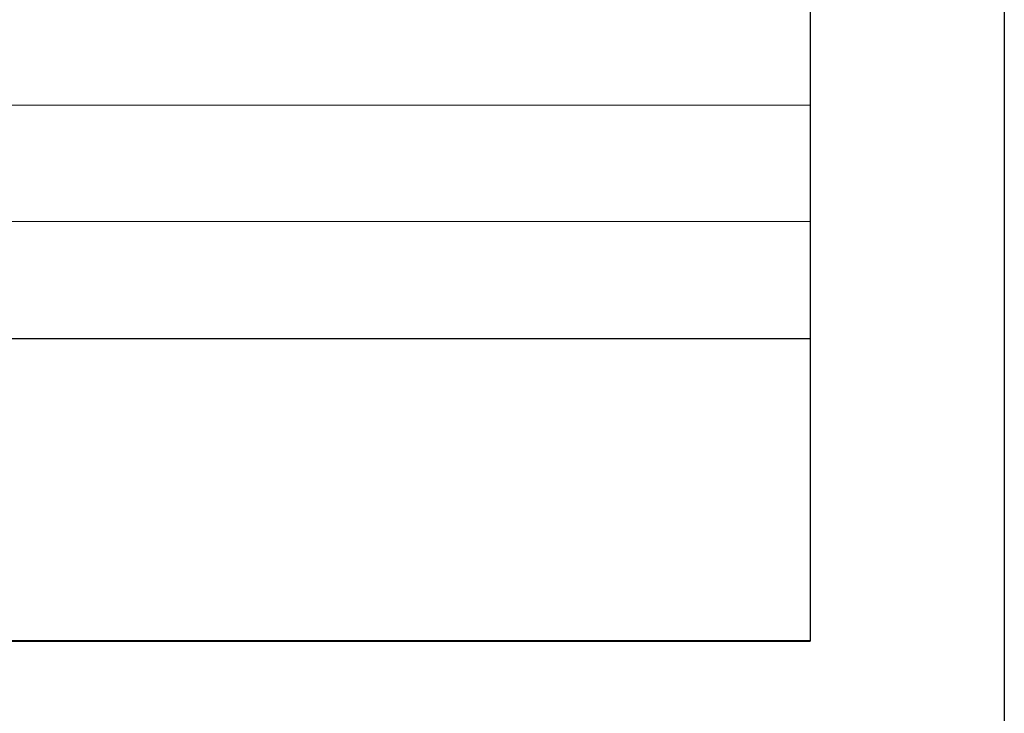
# Model space of a CAD drawing. Units: millimetres. Extents: x -1186387 to -1173787, y 349242 to 355182.
# Drawn here: x -1174801 to -1173787, y 349956 to 350671 of the extents above; entities that cross this region are included whole.
import ezdxf

# ---------------------------------------------------------------- set-up
doc = ezdxf.new("R2010")
doc.units = ezdxf.units.MM
doc.layers.add('900-Drawing-Sheet-General', color=7, linetype='Continuous')
doc.layers.add('912-Model-Dimensions+Text-A2-Building-Modifications', color=7, linetype='Continuous', lineweight=13)
doc.styles.add('Gill Sans', font='GSA_WG__.TTF', dxfattribs={"height": 48})
doc.styles.add('Gill Sans Light', font='GSA_WG_L.TTF')

# ---------------------------------------------------------------- blocks, each defined once
blk = doc.blocks.new('*T61')
at = {"layer": '900-Drawing-Sheet-General', "color": 7, "lineweight": -2, "transparency": 16777216}
for p, q in [((0, 0), (3600, 0)), ((0, 0), (0, -1050.2)), ((3600, 0), (3600, -1050.2))]:
    blk.add_line(p, q, dxfattribs=at)
at = {"layer": '900-Drawing-Sheet-General', "lineweight": -2, "transparency": 16777216}
for p, q in [((0, -1050.2), (3600, -1050.2)), ((0, -1050.2), (0, -1361.9)), ((3600, -1050.2), (3600, -1361.9)), ((0, -1361.9), (3600, -1361.9))]:
    blk.add_line(p, q, dxfattribs=at)
at = {"layer": 'Defpoints', "color": 8, "linetype": 'ByBlock', "lineweight": 0, "transparency": 16777216}
for p, q in [((2103.9, 0), (2103.9, -1361.9)), ((0, -120), (3600, -120)), ((0, -267.3), (2103.9, -267.3)), ((0, -414.6), (2103.9, -414.6)), ((0, -561.2), (3600, -561.2)), ((0, -689.3), (3600, -689.3)), ((0, -809.8), (3600, -809.8)), ((0, -929.8), (3600, -929.8))]:
    blk.add_line(p, q, dxfattribs=at)
at = {"layer": '900-Drawing-Sheet-General', "transparency": 16777216, "insert": (28, -60), "char_height": 48, "width": 2047.874, "attachment_point": 4, "style": 'Gill Sans'}
blk.add_mtext('Progetto', dxfattribs=at)
at = {"layer": '900-Drawing-Sheet-General', "color": 0, "transparency": 16777216, "insert": (2131.9, -148), "char_height": 54, "width": 1440.126, "attachment_point": 1, "style": 'Gill Sans'}
blk.add_mtext('{\\fGill Sans Alt One WGL Light|b0|i0|c0|p34;Struttura per pensili - Particolare "H4" - Piastra n. 2 uscite cavi monitors }', dxfattribs=at)
at = {"layer": '900-Drawing-Sheet-General', "color": 2, "transparency": 16777216, "insert": (28, -625.3), "char_height": 54, "width": 2047.874, "attachment_point": 4, "style": 'Gill Sans'}
blk.add_mtext('{\\C256;Sala}', dxfattribs=at)
at = {"layer": '900-Drawing-Sheet-General', "color": 7, "transparency": 16777216, "char_height": 48, "width": 2047.874, "attachment_point": 4}
for s, insert, style in [('{\\fGill Sans Alt One WGL|b0|i0|c0|p34;Opportunità:}', (28, -749.5), 'Gill Sans Light'), ('Commessa:', (28, -869.8), 'Gill Sans'), ('{\\C256;Contatti Philips:}', (28, -990), 'Gill Sans')]:
    blk.add_mtext(s, dxfattribs=dict(at, insert=insert, style=style))
blk = doc.blocks.new('A$C765B1C4C')
at = {"layer": '900-Drawing-Sheet-General', "color": 7}
blk.add_lwpolyline([(-4200, 5940), (0, 5940), (0, 0), (-4200, 0)], close=True, dxfattribs=at)
at = {"layer": '900-Drawing-Sheet-General'}
blk.add_lwpolyline([(-2068.7, 199.5), (-3800, 200), (-3800, 5740), (-200, 5740), (-200, 789), (-2068.7, 789), (-2068.7, 199.5)], dxfattribs=at)

msp = doc.modelspace()

# ---------------------------------------------------------------- block references
msp.add_blockref('*T61', (-1177587, 351392.6))
at = {"layer": '912-Model-Dimensions+Text-A2-Building-Modifications'}
msp.add_blockref('A$C765B1C4C', (-1173787, 349241.8), dxfattribs=at)

doc.saveas('drawing.dxf')
